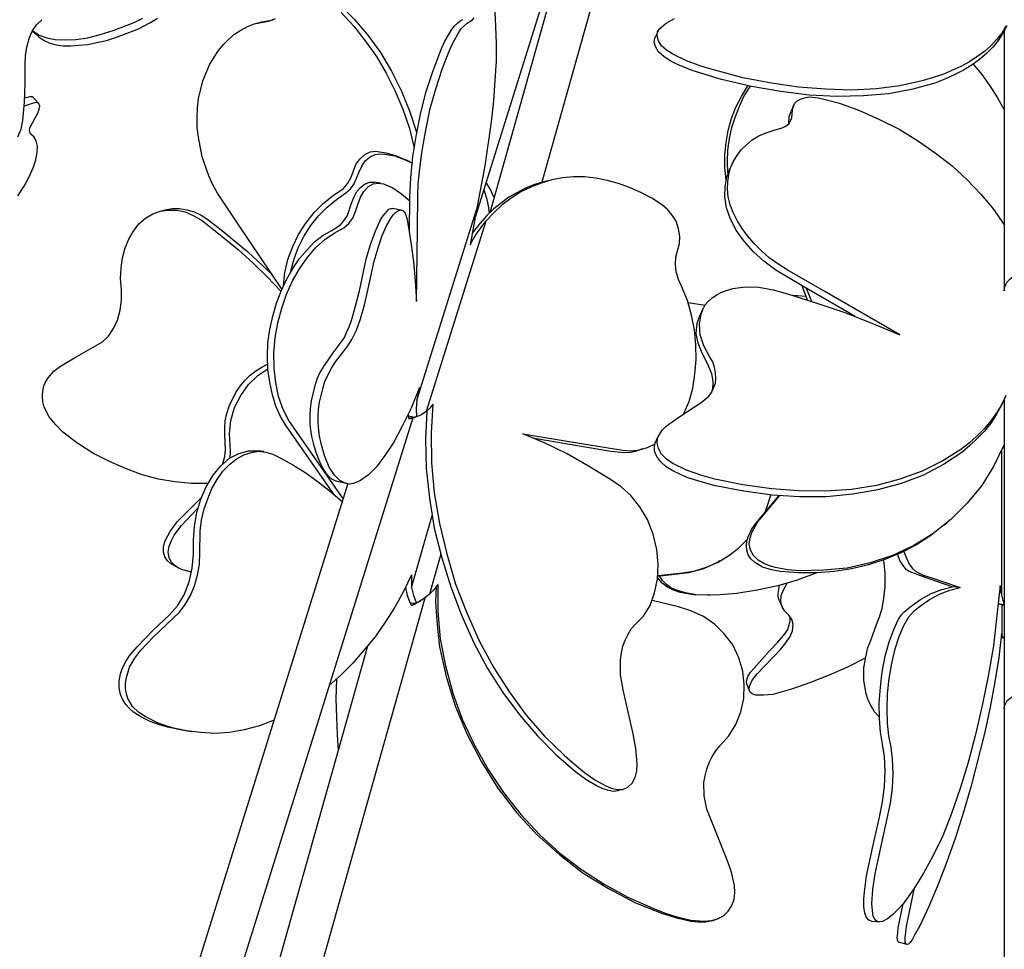
# Model space of a CAD drawing. Units: millimetres. Extents: x 13.5 to 52.3, y 7.7 to 52.
# Drawn here: x 29.1 to 32.8, y 12.5 to 16 of the extents above; entities that cross this region are included whole.
import ezdxf

# ---------------------------------------------------------------- set-up
doc = ezdxf.new("R2010")
doc.units = ezdxf.units.MM

msp = doc.modelspace()

# ---------------------------------------------------------------- linework, layer by layer
for points in [[(32.4321, 20.382), (30.8137, 15.2054)], [(32.4271, 20.182), (31.0671, 15.3487)], [(32.4204, 20.1604), (31.0671, 15.3487)], [(31.3054, 16.777), (30.8721, 15.2337)], [(30.2537, 16.062), (30.2821, 16.0404), (30.3104, 16.0154), (30.3637, 15.9604), (30.4154, 15.9004), (30.4621, 15.8354), (30.5037, 15.7654), (30.5404, 15.6904), (30.5721, 15.612), (30.5987, 15.532)], [(30.3154, 15.9854), (30.3621, 15.9337), (30.4054, 15.8787), (30.4471, 15.8204), (30.4837, 15.757), (30.5171, 15.6904), (30.5454, 15.622), (30.5704, 15.5504), (30.5887, 15.477)], [(30.8904, 15.9887), (30.8937, 15.932), (30.8954, 15.8687), (30.8954, 15.802), (30.8904, 15.7304), (30.8854, 15.6537), (30.8771, 15.5754), (30.8537, 15.4104), (30.8221, 15.2454), (30.7987, 15.1137)], [(29.1037, 15.5187), (29.1154, 15.547), (29.1221, 15.5804), (29.1287, 15.6487), (29.1304, 15.7187), (29.1304, 15.7887), (29.1321, 15.822), (29.1371, 15.8554), (29.1454, 15.887), (29.1571, 15.9154), (29.1737, 15.9387), (29.1937, 15.957)], [(29.1587, 15.917), (29.1837, 15.9004), (29.2121, 15.8904), (29.2437, 15.8837), (29.2804, 15.882), (29.3204, 15.8837), (29.3654, 15.8904), (29.4121, 15.902), (29.4604, 15.917), (29.5137, 15.937), (29.5421, 15.9487), (29.5721, 15.9637)], [(29.1671, 15.907), (29.1837, 15.892), (29.2021, 15.8804), (29.2237, 15.8704), (29.2471, 15.8637), (29.2737, 15.8604), (29.3021, 15.8604), (29.3321, 15.862), (29.3654, 15.8654), (29.3987, 15.872), (29.4354, 15.8804), (29.4737, 15.892), (29.5137, 15.907), (29.5554, 15.9237), (29.5771, 15.9354), (29.6004, 15.947), (29.6271, 15.9637)], [(30.0937, 14.947), (29.9321, 15.187), (29.8521, 15.307), (29.8337, 15.3387), (29.8187, 15.372), (29.7937, 15.4437), (29.7804, 15.517), (29.7754, 15.5537), (29.7754, 15.592), (29.7771, 15.627), (29.7804, 15.662), (29.7887, 15.697), (29.7971, 15.7287), (29.8221, 15.7887), (29.8387, 15.817), (29.8554, 15.842), (29.8737, 15.8654), (29.8937, 15.8854), (29.9154, 15.9037), (29.9387, 15.9187), (29.9637, 15.932), (29.9887, 15.942), (30.0421, 15.952), (30.0687, 15.962)], [(29.9954, 15.9437), (30.0171, 15.9504)], [(30.0171, 15.9504), (30.0604, 15.957)], [(30.5704, 15.1604), (30.5721, 15.2937), (30.5754, 15.3654), (30.5837, 15.4454), (30.5971, 15.527), (30.6137, 15.6104), (30.6337, 15.6887), (30.6571, 15.7604), (30.6804, 15.8237), (30.6921, 15.852), (30.7037, 15.877), (30.7154, 15.8987), (30.7271, 15.917), (30.7387, 15.9337), (30.7504, 15.9454), (30.7604, 15.9537), (30.7704, 15.9587)], [(30.5971, 14.902), (30.6004, 15.1704), (30.6021, 15.3054), (30.6037, 15.3404), (30.6071, 15.3787), (30.6171, 15.4604), (30.6321, 15.5437), (30.6487, 15.6254), (30.6704, 15.702), (30.6937, 15.772), (30.7171, 15.8337), (30.7287, 15.8604), (30.7404, 15.8837), (30.7521, 15.9037), (30.7637, 15.922), (30.7754, 15.9354), (30.7871, 15.9454), (30.8071, 15.957), (30.8137, 15.9654)], [(32.8054, 15.9337), (32.7904, 15.907), (32.7704, 15.8837), (32.7487, 15.8604), (32.7254, 15.8387), (32.6971, 15.8187), (32.6687, 15.8004), (32.6371, 15.782), (32.5687, 15.752), (32.4921, 15.7287), (32.4087, 15.7104), (32.3204, 15.6987), (32.2271, 15.6937), (32.1304, 15.697), (32.0287, 15.7054), (31.9271, 15.7204), (31.8204, 15.7404), (31.7154, 15.7687), (31.6621, 15.7837), (31.6087, 15.8037), (31.5571, 15.8287), (31.5337, 15.8437), (31.5154, 15.8604), (31.5037, 15.8787), (31.4987, 15.897), (31.5004, 15.912), (31.5087, 15.9254), (31.5321, 15.9454), (31.5637, 15.962)], [(29.1587, 15.9154), (29.1671, 15.907)], [(32.8087, 15.9354), (32.7937, 15.907), (32.7771, 15.8804), (32.7571, 15.8554), (32.7337, 15.832), (32.7071, 15.8087), (32.6787, 15.7887), (32.6471, 15.7687), (32.6137, 15.752), (32.5771, 15.7354), (32.5387, 15.7204), (32.4571, 15.697), (32.3671, 15.6804), (32.2721, 15.672), (32.1721, 15.6704), (32.0687, 15.6754), (31.9621, 15.6887), (31.8521, 15.707), (31.7404, 15.7337), (31.6304, 15.767), (31.5754, 15.7904), (31.5471, 15.8037), (31.5237, 15.8204), (31.5037, 15.837), (31.4921, 15.857), (31.4871, 15.8737), (31.4904, 15.8904)], [(31.5021, 15.9154), (31.4904, 15.8904)], [(32.7987, 15.917), (32.7987, 14.942)], [(32.6821, 15.792), (32.7154, 15.752), (32.7454, 15.7104), (32.7737, 15.6654), (32.7987, 15.6204)], [(31.7571, 15.357), (31.7521, 15.4037), (31.7521, 15.4504), (31.7571, 15.497), (31.7654, 15.542), (31.7771, 15.587), (31.7937, 15.6304), (31.8154, 15.6704), (31.8387, 15.7104)], [(31.7637, 15.3837), (31.7621, 15.4254), (31.7637, 15.4687), (31.7704, 15.512), (31.7787, 15.5537), (31.7921, 15.5954), (31.8071, 15.6337), (31.8254, 15.672), (31.8487, 15.7087)], [(29.1037, 15.297), (29.1271, 15.3337), (29.1454, 15.3687), (29.1604, 15.402), (29.1704, 15.432), (29.1754, 15.4604), (29.1771, 15.4837), (29.1721, 15.5037), (29.1638, 15.5187), (29.1504, 15.5304), (29.1471, 15.5404), (29.1487, 15.552), (29.1571, 15.5687), (29.1671, 15.587), (29.1771, 15.6054), (29.1837, 15.622), (29.1854, 15.6337), (29.1821, 15.6437), (29.1737, 15.647), (29.1604, 15.6454), (29.1271, 15.6337)], [(29.1621, 15.6654), (29.1571, 15.6687), (29.1487, 15.6687), (29.1287, 15.6637)], [(29.1621, 15.6654), (29.1821, 15.6437)], [(32.4087, 14.777), (32.1271, 14.9387), (31.9854, 15.0204), (31.9504, 15.042), (31.9187, 15.0654), (31.8887, 15.092), (31.8621, 15.1187), (31.8371, 15.147), (31.8171, 15.1754), (31.7987, 15.2054), (31.7837, 15.2354), (31.7721, 15.2637), (31.7654, 15.2937), (31.7621, 15.322), (31.7637, 15.3504), (31.7671, 15.377), (31.7737, 15.402), (31.7854, 15.427), (31.7987, 15.4487), (31.8137, 15.4704), (31.8337, 15.4887), (31.8554, 15.507), (31.8804, 15.522), (31.9071, 15.5337), (31.9371, 15.5437), (31.9671, 15.552), (31.9804, 15.5587), (31.9921, 15.567), (31.9987, 15.5787), (32.0037, 15.5904), (32.0054, 15.6187), (32.0087, 15.632), (32.0137, 15.6437), (32.0237, 15.6537), (32.0354, 15.6604), (32.0504, 15.6654), (32.0671, 15.6687), (32.1037, 15.6654), (32.1821, 15.6454), (32.2571, 15.617), (32.3321, 15.5837), (32.4054, 15.547), (32.4737, 15.5054), (32.5404, 15.4587), (32.6037, 15.4104), (32.6604, 15.357), (32.7121, 15.3037), (32.7587, 15.247), (32.7987, 15.1887)], [(31.9921, 15.5687), (31.9937, 15.5937), (32.0004, 15.6154)], [(32.0104, 15.637), (32.0004, 15.6154)], [(29.1487, 15.5337), (29.1654, 15.517)], [(30.0987, 14.962), (30.1037, 15.0104), (30.1154, 15.0587), (30.1337, 15.107), (30.1554, 15.152), (30.1821, 15.1954), (30.2137, 15.2354), (30.2487, 15.2704), (30.2854, 15.2987), (30.3237, 15.3254), (30.3404, 15.3454), (30.3521, 15.367), (30.3704, 15.4154), (30.3854, 15.4354), (30.4037, 15.452), (30.4237, 15.462), (30.4437, 15.4654), (30.4821, 15.4587), (30.5187, 15.4487), (30.5537, 15.4337)], [(30.1254, 15.0104), (30.1371, 15.057), (30.1537, 15.102), (30.1754, 15.1454), (30.2004, 15.1854), (30.2304, 15.222), (30.2621, 15.2554), (30.2971, 15.2837), (30.3321, 15.3087), (30.3504, 15.3237), (30.3637, 15.342), (30.3821, 15.387), (30.3921, 15.4087), (30.4054, 15.4287), (30.4237, 15.4437), (30.4421, 15.452), (30.4604, 15.4554), (30.4787, 15.4537), (30.5154, 15.447), (30.5487, 15.4354), (30.5821, 15.4204)], [(30.5737, 15.4254), (30.5537, 15.4337)], [(31.7837, 15.4254), (31.7737, 15.4037)], [(32.2404, 14.8454), (32.0421, 14.9604), (31.9437, 15.0187), (31.8987, 15.052), (31.8587, 15.0887), (31.8237, 15.1287), (31.7954, 15.1687), (31.7737, 15.2104), (31.7587, 15.252), (31.7521, 15.2937), (31.7537, 15.332), (31.7604, 15.3687), (31.7737, 15.4037)], [(30.2904, 14.1754), (30.1087, 14.4354), (30.0871, 14.4704), (30.0704, 14.5087), (30.0571, 14.552), (30.0471, 14.5987), (30.0404, 14.647), (30.0387, 14.697), (30.0404, 14.747), (30.0471, 14.797), (30.0587, 14.847), (30.0721, 14.8954), (30.0904, 14.9404), (30.1104, 14.9837), (30.1337, 15.0254), (30.1587, 15.062), (30.1871, 15.0954), (30.2154, 15.1254), (30.2471, 15.1504), (30.2804, 15.167), (30.2954, 15.177), (30.3121, 15.1887), (30.3254, 15.2037), (30.3387, 15.2237), (30.3537, 15.2704), (30.3637, 15.2937), (30.3737, 15.3137), (30.3887, 15.3304), (30.4054, 15.342), (30.4221, 15.3487), (30.4387, 15.3487)], [(30.4621, 15.3454), (30.4387, 15.3487)], [(31.0687, 15.3487), (31.0354, 15.3387), (31.0037, 15.3254), (30.9737, 15.3087), (30.9437, 15.292), (30.8871, 15.2487), (30.8604, 15.2237), (30.8354, 15.1954)], [(31.5987, 14.482), (31.6187, 14.527), (31.6321, 14.577), (31.6404, 14.6287), (31.6454, 14.6837), (31.6437, 14.7387), (31.6387, 14.7954), (31.6271, 14.8504), (31.6121, 14.9054), (31.5904, 14.9587), (31.5787, 14.9837), (31.5704, 15.012), (31.5671, 15.0404), (31.5687, 15.067), (31.5821, 15.1187), (31.5837, 15.1454), (31.5787, 15.1737), (31.5704, 15.202), (31.5554, 15.2254), (31.5387, 15.2454), (31.5187, 15.262), (31.4787, 15.2887), (31.4371, 15.3104), (31.3954, 15.3287), (31.3537, 15.3437), (31.3121, 15.3554), (31.2687, 15.3637), (31.2271, 15.3687), (31.1854, 15.3687), (31.1437, 15.3654), (31.1037, 15.357), (31.0637, 15.3454), (31.0254, 15.3304), (30.9887, 15.312), (30.9521, 15.2887), (30.9187, 15.2637), (30.8871, 15.2337), (30.8571, 15.202)], [(30.8871, 15.292), (30.8737, 15.3237), (30.8587, 15.347)], [(31.0887, 15.3537), (31.0687, 15.3487)], [(30.3237, 14.1604), (30.1187, 14.4554), (30.0971, 14.497), (30.0804, 14.5454), (30.0704, 14.597), (30.0637, 14.652), (30.0621, 14.7087), (30.0671, 14.7654), (30.0771, 14.822), (30.0921, 14.877), (30.1104, 14.9287), (30.1321, 14.9787), (30.1587, 15.0237), (30.1871, 15.0654), (30.2187, 15.102), (30.2537, 15.1337), (30.2887, 15.157), (30.3254, 15.177), (30.3437, 15.1937), (30.3587, 15.2137), (30.3687, 15.2387), (30.3771, 15.2654), (30.3871, 15.292), (30.4004, 15.3137), (30.4171, 15.332), (30.4354, 15.342), (30.4537, 15.3454), (30.4737, 15.342), (30.5087, 15.327), (30.5404, 15.3054), (30.5721, 15.2787)], [(30.8704, 15.2337), (30.8671, 15.2604), (30.8621, 15.2837), (30.8504, 15.3187)], [(29.8154, 14.2187), (29.7537, 14.2187), (29.6921, 14.2254), (29.6304, 14.2354), (29.5687, 14.2521), (29.5071, 14.2754), (29.4471, 14.302), (29.3871, 14.3321), (29.3287, 14.3687), (29.2721, 14.412), (29.2454, 14.4387), (29.2204, 14.4687), (29.2021, 14.5054), (29.1971, 14.5254), (29.1954, 14.5471), (29.1971, 14.567), (29.2004, 14.5854), (29.2087, 14.602), (29.2171, 14.6154), (29.2387, 14.6404), (29.2637, 14.6587), (29.3154, 14.6904), (29.3687, 14.7204), (29.4204, 14.7504), (29.4437, 14.772), (29.4621, 14.8004), (29.4771, 14.832), (29.4871, 14.8687), (29.4921, 14.907), (29.4921, 14.947), (29.4887, 14.987), (29.4904, 15.027), (29.4954, 15.0654), (29.5054, 15.102), (29.5188, 15.1354), (29.5371, 15.1654), (29.5571, 15.192), (29.5821, 15.2137), (29.6087, 15.2304), (29.6371, 15.2404), (29.6671, 15.2437), (29.6987, 15.2437), (29.7304, 15.237), (29.7604, 15.2237), (29.7904, 15.207), (29.8187, 15.1854), (29.8754, 15.1404), (29.9304, 15.0954), (29.9854, 15.0454), (30.0371, 14.9937), (30.0904, 14.9387)], [(29.6337, 15.2387), (29.6554, 15.2454)], [(29.6554, 15.2454), (29.6821, 15.2504), (29.7087, 15.2504), (29.7371, 15.2454), (29.7637, 15.237), (29.7904, 15.2254), (29.8154, 15.2087), (29.8654, 15.1704), (29.9637, 15.0887), (30.0587, 15.0004)], [(30.3054, 14.2254), (30.2921, 14.2287), (30.2804, 14.2354), (30.2687, 14.2454), (30.2571, 14.2587), (30.2471, 14.2754), (30.2371, 14.2937), (30.2287, 14.3154), (30.2204, 14.3387), (30.2121, 14.3654), (30.2054, 14.3954), (30.2004, 14.4287), (30.1987, 14.4487), (30.1987, 14.4737), (30.2004, 14.5004), (30.2037, 14.5287), (30.2171, 14.587), (30.2254, 14.612), (30.2337, 14.632), (30.2521, 14.662), (30.2854, 14.7087), (30.3187, 14.7537), (30.3271, 14.767), (30.3354, 14.7854), (30.3454, 14.807), (30.3537, 14.8304), (30.3687, 14.8837), (30.3837, 14.942), (30.4087, 15.0604), (30.4254, 15.1154), (30.4421, 15.162), (30.4604, 15.202), (30.4687, 15.217), (30.4787, 15.2304), (30.4871, 15.2404), (30.4937, 15.247), (30.5021, 15.2504), (30.5087, 15.2504)], [(30.6087, 14.5787), (30.5771, 14.5021), (30.5437, 14.4337), (30.5121, 14.3737), (30.4787, 14.3237), (30.4471, 14.282), (30.4171, 14.2521), (30.3871, 14.2304), (30.3737, 14.2237), (30.3604, 14.2187), (30.3471, 14.2171), (30.3337, 14.2187), (30.3221, 14.2237), (30.3104, 14.2304), (30.2904, 14.2504), (30.2704, 14.2804), (30.2537, 14.3204), (30.2471, 14.3421), (30.2404, 14.3687), (30.2337, 14.397), (30.2304, 14.4304), (30.2287, 14.4504), (30.2287, 14.472), (30.2304, 14.497), (30.2337, 14.5237), (30.2471, 14.5787), (30.2537, 14.602), (30.2621, 14.6204), (30.2787, 14.652), (30.2937, 14.6754), (30.3254, 14.7154), (30.3404, 14.7354), (30.3554, 14.7587), (30.3721, 14.7937), (30.3871, 14.837), (30.4021, 14.8887), (30.4154, 14.9437), (30.4387, 15.052), (30.4537, 15.102), (30.4687, 15.1487), (30.4854, 15.187), (30.5021, 15.2154), (30.5104, 15.227), (30.5187, 15.2354), (30.5254, 15.2404), (30.5321, 15.2437), (30.5387, 15.2454), (30.5454, 15.242), (30.5504, 15.237), (30.5554, 15.2304), (30.5621, 15.207), (30.5671, 15.1787), (30.5771, 15.1154), (30.5854, 15.0504), (30.5921, 14.9787), (30.5971, 14.902)], [(30.5387, 15.2437), (30.5087, 15.2504)], [(30.5987, 14.532), (30.8221, 15.2454)], [(30.7987, 15.1137), (30.8087, 15.132), (30.8221, 15.1554), (30.8571, 15.202), (30.6337, 14.4887), (30.6154, 14.477), (30.5971, 14.4687)], [(30.8354, 15.1954), (30.8054, 15.157)], [(32.7987, 14.942), (32.8004, 14.9537), (32.8054, 14.9654), (32.8104, 14.9754), (32.8204, 14.9854), (32.8304, 14.9937), (32.8437, 15.0004), (32.8571, 15.0037), (32.8704, 15.007), (32.8854, 15.007), (32.9004, 15.0037), (32.9137, 15.0004), (32.9254, 14.9937), (32.9371, 14.9854), (32.9454, 14.9754), (32.9521, 14.9654), (32.9554, 14.9537), (32.9571, 14.942)], [(32.8054, 14.5487), (32.7904, 14.5154), (32.7704, 14.4837), (32.7487, 14.4537), (32.7254, 14.4254), (32.6971, 14.397), (32.6687, 14.372), (32.6371, 14.347), (32.5687, 14.3037), (32.4921, 14.2654), (32.4087, 14.2354), (32.3204, 14.212), (32.2271, 14.197), (32.1304, 14.1904), (32.0287, 14.1921), (31.9271, 14.1987), (31.8204, 14.2137), (31.7154, 14.2354), (31.6621, 14.2504), (31.6087, 14.2687), (31.5571, 14.2937), (31.5337, 14.3104), (31.5154, 14.3287), (31.5037, 14.3504), (31.4987, 14.3704), (31.5004, 14.3887), (31.5087, 14.4054), (31.5187, 14.4204), (31.5321, 14.4337), (31.5637, 14.4571), (31.6287, 14.5004), (31.6621, 14.522), (31.6921, 14.5471), (31.7021, 14.5604), (31.7104, 14.577), (31.7171, 14.5954), (31.7187, 14.6137), (31.7171, 14.6337), (31.7137, 14.6537), (31.7071, 14.6754), (31.6954, 14.6954), (31.6737, 14.7354), (31.6604, 14.777), (31.6571, 14.817), (31.6637, 14.8537), (31.6704, 14.872), (31.6787, 14.8887), (31.6904, 14.902), (31.7054, 14.9154), (31.7221, 14.927), (31.7404, 14.937), (31.7821, 14.9504), (31.8304, 14.957), (31.8804, 14.9554), (31.9337, 14.9454), (31.9871, 14.9304), (32.0937, 14.897), (32.1987, 14.862), (32.3037, 14.8204), (32.4087, 14.777)], [(32.0621, 14.907), (32.0421, 14.9604)], [(32.0787, 14.902), (32.0587, 14.9504)], [(32.0071, 14.9254), (32.0554, 14.922)], [(31.6787, 14.887), (31.6154, 14.897)], [(31.6704, 14.8737), (31.6604, 14.852)], [(31.7021, 14.5587), (31.7071, 14.5754), (31.7087, 14.5937), (31.7071, 14.612), (31.7037, 14.6304), (31.6871, 14.6687), (31.6671, 14.7071), (31.6521, 14.7454), (31.6454, 14.782), (31.6487, 14.8187), (31.6604, 14.852)], [(29.8721, 14.2937), (29.8787, 14.3204), (29.8821, 14.347), (29.8787, 14.4004), (29.8787, 14.427), (29.8804, 14.4537), (29.8871, 14.482), (29.8954, 14.5087), (29.9204, 14.5604), (29.9371, 14.5837), (29.9537, 14.6054), (29.9737, 14.6254), (29.9954, 14.642), (30.0171, 14.6554), (30.0387, 14.667)], [(29.8987, 14.3137), (29.9004, 14.3387), (29.8987, 14.362), (29.8971, 14.407), (29.9021, 14.4554), (29.9154, 14.5037), (29.9387, 14.5487), (29.9671, 14.5904), (30.0021, 14.6237), (30.0404, 14.6487)], [(30.6087, 14.5787), (30.6037, 14.5554), (30.5987, 14.532), (30.5954, 14.5004), (30.5971, 14.4687), (30.5904, 14.4671), (30.5654, 14.472)], [(30.6587, 14.517), (30.6471, 14.5021), (30.6337, 14.4887)], [(30.6587, 14.517), (30.6521, 14.4087), (30.6537, 14.2971), (30.6637, 14.1837), (30.6837, 14.0687), (30.7104, 13.9554), (30.7437, 13.8421), (30.7854, 13.7337), (30.8321, 13.6287), (30.8871, 13.5287), (30.9454, 13.4371), (31.0087, 13.3504), (31.0771, 13.2721), (31.1504, 13.2004), (31.1887, 13.1671), (31.2271, 13.1354), (31.2654, 13.1087), (31.3071, 13.0854), (31.3271, 13.0771), (31.3487, 13.0721), (31.3704, 13.0721), (31.3887, 13.0804), (31.4054, 13.0954), (31.4171, 13.1171), (31.4221, 13.1421), (31.4237, 13.1687), (31.4187, 13.2254), (31.4087, 13.2804), (31.3837, 13.3904), (31.3721, 13.4454), (31.3621, 13.5021), (31.3621, 13.5571), (31.3654, 13.5837), (31.3704, 13.6087), (31.3787, 13.6321), (31.3904, 13.6537), (31.4021, 13.6737), (31.4171, 13.6904), (31.4471, 13.722), (31.4721, 13.7621), (31.4887, 13.8087), (31.5004, 13.8604), (31.5021, 13.9154), (31.4971, 13.972), (31.4837, 14.0287), (31.4621, 14.0837), (31.4337, 14.132), (31.4004, 14.1737), (31.3637, 14.2071), (31.3237, 14.2337), (31.2421, 14.2837), (31.1621, 14.3304), (31.0787, 14.3704), (30.9954, 14.4054)], [(32.7871, 14.5087), (32.7687, 14.477), (32.7487, 14.4454), (32.7254, 14.4154), (32.6987, 14.3887), (32.6704, 14.362), (32.6404, 14.3354), (32.5721, 14.2904), (32.4971, 14.2504), (32.4137, 14.2187), (32.3254, 14.1954), (32.2321, 14.1787), (32.1337, 14.1687), (32.0337, 14.1687), (31.9304, 14.1754), (31.8237, 14.1904), (31.7171, 14.2104), (31.6637, 14.2254), (31.6104, 14.242), (31.5571, 14.267), (31.5321, 14.282), (31.5121, 14.3004), (31.4971, 14.3204), (31.4887, 14.3404), (31.4887, 14.3604), (31.4937, 14.3787)], [(32.7971, 14.5304), (32.7871, 14.5087)], [(32.7987, 14.5337), (32.7987, 13.3754)], [(30.5837, 14.4654), (28.6971, 8.4287)], [(30.5654, 14.477), (30.5654, 14.472), (30.5687, 14.462), (30.5904, 14.4671), (30.5737, 14.4637), (30.5687, 14.462)], [(30.5737, 14.4637), (30.5771, 14.4637)], [(30.5987, 14.4704), (30.5771, 14.4637)], [(30.6354, 14.4904), (30.6304, 14.3854), (30.6337, 14.2754), (30.6454, 14.1637), (30.6637, 14.052), (30.6921, 13.9404), (30.7254, 13.8321), (30.7654, 13.7254), (30.8121, 13.6221), (30.8637, 13.5254), (30.9204, 13.4354), (30.9837, 13.3521), (31.0504, 13.2737), (31.1204, 13.2021), (31.1937, 13.1387), (31.2321, 13.1104), (31.2721, 13.0871), (31.2921, 13.0771), (31.3121, 13.0704), (31.3337, 13.0654), (31.3537, 13.0687)], [(30.9954, 14.4054), (31.2454, 14.3637), (31.3704, 14.3437), (31.4021, 14.3421), (31.4321, 14.3454), (31.4621, 14.3537), (31.4887, 14.367)], [(31.0321, 14.3904), (31.2287, 14.357), (31.3254, 14.3404), (31.3754, 14.3354), (31.3987, 14.337), (31.4221, 14.3421)], [(31.5054, 14.4004), (31.4937, 14.3787)], [(32.7987, 14.3654), (32.7604, 14.2854), (32.7154, 14.212), (32.6604, 14.1454), (32.5987, 14.0837), (32.5321, 14.0304), (32.4587, 13.9854), (32.3804, 13.9487), (32.2971, 13.9221), (32.2104, 13.902), (32.1221, 13.8937), (32.0321, 13.892), (31.9871, 13.8954), (31.9421, 13.9037), (31.9204, 13.9104), (31.8987, 13.9187), (31.8771, 13.9321), (31.8604, 13.9487), (31.8487, 13.9687), (31.8437, 13.992), (31.8471, 14.0154), (31.8537, 14.0354), (31.8754, 14.0737), (31.9021, 14.107), (31.9587, 14.1737)], [(29.7321, 13.2921), (29.6637, 13.3054), (29.6304, 13.3154), (29.5987, 13.3271), (29.5671, 13.3437), (29.5371, 13.3621), (29.5221, 13.3754), (29.5087, 13.3904), (29.4971, 13.4087), (29.4887, 13.4287), (29.4837, 13.4537), (29.4837, 13.4787), (29.4887, 13.5054), (29.4971, 13.5304), (29.5087, 13.5521), (29.5204, 13.572), (29.5504, 13.607), (29.6104, 13.6687), (29.6721, 13.7271), (29.7021, 13.7604), (29.7271, 13.802), (29.7454, 13.8504), (29.7571, 13.902), (29.7621, 13.9537), (29.7621, 14.0054), (29.7654, 14.0587), (29.7737, 14.1104), (29.7887, 14.1604), (29.8087, 14.2071), (29.8354, 14.2504), (29.8637, 14.2854), (29.8971, 14.3137), (29.9321, 14.3321), (29.9671, 14.3421), (30.0021, 14.3421)], [(30.0637, 13.3321), (30.0087, 13.3104), (29.9521, 13.2954), (29.8971, 13.2854), (29.8421, 13.2821), (29.7887, 13.2854), (29.7354, 13.2921), (29.6821, 13.3037), (29.6287, 13.3204), (29.5804, 13.3454), (29.5554, 13.3621), (29.5337, 13.3837), (29.5154, 13.4137), (29.5104, 13.4304), (29.5071, 13.4504), (29.5071, 13.4704), (29.5104, 13.492), (29.5221, 13.5304), (29.5421, 13.5637), (29.5637, 13.5937), (29.6121, 13.6437), (29.7087, 13.7371), (29.7304, 13.7654), (29.7504, 13.7987), (29.7654, 13.8354), (29.7771, 13.8754), (29.7837, 13.917), (29.7854, 13.9587), (29.7871, 14.0404), (29.7921, 14.0821), (29.8021, 14.1237), (29.8154, 14.1621), (29.8304, 14.2004), (29.8504, 14.2337), (29.8721, 14.2654), (29.8971, 14.2904), (29.9221, 14.3104), (29.9504, 14.327), (29.9787, 14.3354), (30.0054, 14.3404), (30.0321, 14.337), (30.0587, 14.3287), (30.0837, 14.317), (30.1337, 14.2887), (30.1821, 14.2587), (30.2287, 14.2254), (30.2754, 14.1887), (30.3204, 14.1504)], [(30.0254, 14.3387), (30.0021, 14.3421)], [(31.4437, 14.3487), (31.4221, 14.3421)], [(32.7987, 13.7654), (32.7954, 13.7804), (32.7904, 13.8004), (32.7904, 14.3437)], [(30.3404, 14.2187), (28.5471, 8.4754)], [(30.3354, 14.2187), (30.3054, 14.2254)], [(29.6904, 13.9104), (29.6754, 13.9187), (29.6637, 13.9287), (29.6537, 13.9437), (29.6487, 13.962), (29.6487, 13.9837), (29.6554, 14.0037), (29.6754, 14.042), (29.7021, 14.077), (29.7321, 14.107), (29.7921, 14.167)], [(32.5737, 14.0637), (32.5237, 14.0237), (32.4704, 13.9887), (32.4121, 13.9587), (32.3521, 13.9337), (32.2904, 13.9137), (32.2271, 13.8987), (32.1621, 13.8887), (32.0954, 13.8837), (32.0287, 13.8837), (31.9604, 13.8887), (31.9271, 13.8954), (31.8937, 13.9054), (31.8637, 13.9237), (31.8504, 13.937), (31.8404, 13.9521), (31.8354, 13.9687), (31.8337, 13.9854), (31.8354, 14.0037), (31.8404, 14.0187), (31.8537, 14.0487), (31.8737, 14.0754), (31.9554, 14.1737)], [(31.9037, 14.1121), (31.9154, 14.1437), (31.9254, 14.177)], [(29.7554, 13.8871), (29.7221, 13.8954), (29.7054, 13.902), (29.6921, 13.9121), (29.6787, 13.9237), (29.6704, 13.9404), (29.6671, 13.962), (29.6704, 13.9837), (29.6787, 14.0054), (29.6887, 14.0254), (29.7171, 14.062), (29.7771, 14.1254)], [(30.5787, 13.8287), (30.6554, 14.0987)], [(32.5737, 14.0637), (32.5854, 14.072)], [(31.5021, 13.8737), (31.5937, 13.8837), (31.6404, 13.892), (31.6837, 13.9054), (31.7271, 13.9237), (31.7671, 13.9487), (31.8037, 13.9771), (31.8371, 14.0104)], [(30.6887, 13.9537), (30.6454, 13.8037), (30.6221, 13.7854), (30.5971, 13.7704)], [(32.4237, 13.9637), (32.4337, 13.9387), (32.4437, 13.917), (32.4554, 13.9004), (32.4687, 13.8887), (32.4954, 13.8754), (32.5237, 13.867), (32.6337, 13.8287), (32.6037, 13.8321), (32.4971, 13.8687), (32.4437, 13.8887), (32.4321, 13.8971), (32.4204, 13.9121), (32.4087, 13.9304), (32.4004, 13.9521)], [(29.7087, 13.9004), (29.6904, 13.9104)], [(31.5004, 13.8721), (31.6171, 13.8854), (31.6737, 13.9004), (31.7271, 13.9254)], [(31.7337, 13.9287), (31.7271, 13.9254)], [(32.3321, 13.3437), (32.3137, 13.3637), (32.3054, 13.3771), (32.2971, 13.3921), (32.2887, 13.4104), (32.2821, 13.4304), (32.2737, 13.4804), (32.2737, 13.5054), (32.2737, 13.5287), (32.2804, 13.5687), (32.2887, 13.6037), (32.3004, 13.6337), (32.3204, 13.6904), (32.3321, 13.7187), (32.3421, 13.7504), (32.3487, 13.7887), (32.3537, 13.8321), (32.3537, 13.882), (32.3487, 13.9321)], [(30.5787, 13.8771), (30.5487, 13.8137), (30.5154, 13.7554), (30.4804, 13.6987), (30.4421, 13.6437), (30.4004, 13.5937), (30.3587, 13.5454), (30.3154, 13.5021), (30.2687, 13.4604)], [(30.5787, 13.8771), (30.5787, 13.8521), (30.5787, 13.8287), (30.5854, 13.7987), (30.5971, 13.7704), (30.5921, 13.7687), (30.5737, 13.7704)], [(32.0971, 13.8837), (32.0237, 13.857), (31.9504, 13.8354), (31.8737, 13.8187), (31.7971, 13.8071), (31.7204, 13.8004), (31.6437, 13.802), (31.6054, 13.8087), (31.5671, 13.8204), (31.5487, 13.8287), (31.5337, 13.8404), (31.5187, 13.8554), (31.5087, 13.8721)], [(30.6771, 13.8404), (30.6621, 13.8204), (30.6454, 13.8037)], [(30.6771, 13.8404), (30.6771, 13.7387), (30.6854, 13.6371), (30.7054, 13.5354), (30.7337, 13.4337), (30.7687, 13.3354), (30.8137, 13.2404), (30.8654, 13.1471), (30.9237, 13.0604), (30.9887, 12.9787), (31.0587, 12.9021), (31.1337, 12.8337), (31.2154, 12.7721), (31.3004, 12.7171), (31.3887, 12.6687), (31.4821, 12.6271), (31.5287, 12.6087), (31.5771, 12.5937), (31.6254, 12.5821), (31.6754, 12.5787), (31.7021, 12.5804), (31.7254, 12.5871), (31.7471, 12.5987), (31.7654, 12.6154), (31.7787, 12.6371), (31.7871, 12.6604), (31.7904, 12.6854), (31.7887, 12.7121), (31.7771, 12.7621), (31.7604, 12.8104), (31.6854, 12.9987), (31.6754, 13.0487), (31.6737, 13.0987), (31.6787, 13.1237), (31.6854, 13.1487), (31.6937, 13.1737), (31.7054, 13.1954), (31.7187, 13.2171), (31.7337, 13.2354), (31.7671, 13.2737), (31.7937, 13.3154), (31.8121, 13.3637), (31.8237, 13.4137), (31.8254, 13.4654), (31.8204, 13.5154), (31.8054, 13.5654), (31.7821, 13.6137), (31.7504, 13.6554), (31.7137, 13.6921), (31.6721, 13.7204), (31.6254, 13.742), (31.5787, 13.757), (31.4804, 13.7804)], [(31.6871, 13.8004), (31.6354, 13.802), (31.5854, 13.8104), (31.5604, 13.8187), (31.5371, 13.8304), (31.5171, 13.8454), (31.5004, 13.867)], [(32.2787, 13.5637), (32.2121, 13.5304), (32.1437, 13.5004), (32.0737, 13.4737), (32.0021, 13.4487), (31.9321, 13.4287), (31.8971, 13.4254), (31.8671, 13.4254), (31.8554, 13.4304), (31.8471, 13.4371), (31.8437, 13.447), (31.8454, 13.4587), (31.8554, 13.482), (31.8737, 13.5054), (31.9604, 13.5971), (31.9804, 13.6221), (31.9971, 13.6454), (32.0054, 13.6671), (32.0087, 13.6904), (32.0037, 13.7087), (31.9921, 13.7254), (31.9771, 13.7404), (31.9671, 13.757), (31.9621, 13.777), (31.9637, 13.7987), (31.9721, 13.8204), (31.9854, 13.8454)], [(31.9554, 13.7804), (31.9521, 13.7937), (31.9521, 13.8071), (31.9571, 13.837)], [(32.7837, 13.837), (32.7721, 13.7237), (32.7587, 13.6104), (32.7387, 13.4971), (32.7171, 13.3871), (32.6921, 13.2787), (32.6637, 13.1737), (32.6337, 13.0754), (32.6021, 12.9821), (32.5687, 12.8987), (32.5321, 12.8221), (32.4954, 12.7554), (32.4587, 12.6954), (32.4204, 12.6437), (32.4004, 12.6221), (32.3821, 12.6037), (32.3621, 12.5871), (32.3437, 12.5771), (32.3337, 12.5754), (32.3237, 12.5771), (32.3154, 12.5837), (32.3087, 12.5971), (32.3054, 12.6187), (32.3037, 12.6437), (32.3071, 12.6987), (32.3154, 12.7554), (32.3271, 12.8087), (32.3737, 13.0204), (32.3804, 13.0771), (32.3837, 13.1321), (32.3804, 13.1854), (32.3754, 13.2304), (32.3671, 13.2737), (32.3621, 13.3204), (32.3604, 13.3737), (32.3621, 13.4304), (32.3687, 13.4887), (32.3787, 13.5454), (32.3904, 13.5987), (32.4054, 13.6454), (32.4237, 13.687), (32.4421, 13.7187), (32.4621, 13.742), (32.4804, 13.757), (32.5187, 13.7837), (32.5587, 13.8054), (32.5954, 13.8187), (32.6337, 13.8287)], [(32.7904, 13.8004), (32.7871, 13.8171), (32.7837, 13.837)], [(30.5554, 13.8287), (30.5621, 13.7987), (30.5737, 13.7704), (30.5787, 13.7621), (30.5921, 13.7687), (30.5871, 13.7654), (30.5787, 13.7621)], [(30.6704, 13.8304), (30.6687, 13.7754), (30.6721, 13.7204), (30.6771, 13.6637), (30.6837, 13.607), (30.6954, 13.5521), (30.7087, 13.4954), (30.7421, 13.3854), (30.7871, 13.2787), (30.8404, 13.1754), (30.9021, 13.0771), (30.9721, 12.9854), (31.0104, 12.9437), (31.0487, 12.9021), (31.1337, 12.8271), (31.2221, 12.7587), (31.3171, 12.7004), (31.4154, 12.6487), (31.4671, 12.6271), (31.5187, 12.6071), (31.5721, 12.5904), (31.6254, 12.5787), (31.6521, 12.5754), (31.6804, 12.5754), (31.7087, 12.5804), (31.7337, 12.5904)], [(31.6971, 13.8004), (31.6871, 13.8004)], [(32.3021, 12.5787), (32.2921, 12.5821), (32.2837, 12.5921), (32.2771, 12.6087), (32.2737, 12.6321), (32.2737, 12.6604), (32.2754, 12.6887), (32.2837, 12.7487), (32.3071, 12.8587), (32.3321, 12.9687), (32.3437, 13.0254), (32.3504, 13.0837), (32.3537, 13.1421), (32.3504, 13.1954), (32.3437, 13.242), (32.3354, 13.2871), (32.3321, 13.3387), (32.3304, 13.3954), (32.3354, 13.4554), (32.3421, 13.5137), (32.3537, 13.572), (32.3687, 13.6254), (32.3854, 13.6721), (32.4037, 13.7104), (32.4137, 13.7254), (32.4237, 13.7371), (32.4454, 13.7554), (32.4854, 13.7837), (32.5254, 13.8071), (32.5654, 13.822), (32.6037, 13.8321)], [(30.6287, 13.7887), (29.7887, 10.8087)], [(30.5871, 13.7654), (30.6037, 13.7737)], [(30.6104, 13.777), (30.6037, 13.7737)], [(31.9554, 13.7804), (31.9671, 13.757)], [(32.7771, 13.7687), (32.7987, 13.7654)], [(32.7987, 13.7654), (32.7987, 13.7621), (32.7771, 13.767)], [(32.7904, 13.7654), (32.7904, 13.652), (32.7887, 13.6554)], [(31.8354, 13.4654), (31.8337, 13.4787), (31.8387, 13.4954), (31.8487, 13.5121), (31.8621, 13.527), (31.9204, 13.5921), (31.9504, 13.6237), (31.9787, 13.6571), (31.9887, 13.6721), (31.9937, 13.6887), (31.9971, 13.7037), (31.9971, 13.7187)], [(32.7887, 13.6554), (32.7787, 13.5671), (32.7637, 13.4754), (32.7471, 13.3804), (32.7254, 13.2821), (32.6754, 13.0854), (32.6471, 12.9871), (32.6171, 12.8921), (32.5837, 12.8004), (32.5504, 12.7137), (32.5171, 12.6337), (32.4821, 12.5587), (32.4637, 12.5254), (32.4554, 12.5104), (32.4471, 12.4987), (32.4404, 12.4921), (32.4337, 12.4904), (32.4287, 12.4987), (32.4287, 12.5154), (32.4337, 12.5587), (32.4437, 12.6071), (32.4637, 12.7037)], [(32.7987, 13.6437), (32.7987, 13.6404), (32.7954, 13.6404), (32.7937, 13.6437), (32.7904, 13.652)], [(32.7971, 13.6387), (32.7887, 13.642)], [(30.4137, 13.6087), (29.6121, 10.7571)], [(30.2971, 13.4854), (30.2954, 13.4121), (30.2971, 13.3437), (30.3004, 13.2787), (30.3037, 13.2187)], [(31.8354, 13.4654), (31.8454, 13.4404)], [(32.7987, 13.3754), (32.8004, 13.3854), (32.8054, 13.3954), (32.8104, 13.4054), (32.8204, 13.4137), (32.8304, 13.4204), (32.8437, 13.4271), (32.8571, 13.4304), (32.8704, 13.4321), (32.8854, 13.4321), (32.9004, 13.4304), (32.9137, 13.4271), (32.9254, 13.4204), (32.9371, 13.4137), (32.9454, 13.4054), (32.9521, 13.3954), (32.9554, 13.3854), (32.9571, 13.3754)], [(32.7987, 13.3754), (32.7987, 9.5987)], [(29.7554, 13.2887), (29.7321, 13.2921)], [(31.3754, 13.0737), (31.3537, 13.0687)], [(32.4054, 12.4987), (32.4004, 12.5037), (32.3987, 12.5154), (32.4004, 12.5337), (32.4021, 12.5537), (32.4204, 12.6437)], [(31.7404, 12.5937), (31.7337, 12.5904)], [(32.3021, 12.5787), (32.3304, 12.5754)], [(32.4354, 12.4904), (32.4054, 12.4987)]]:
    msp.add_lwpolyline(points)

doc.saveas('drawing.dxf')
